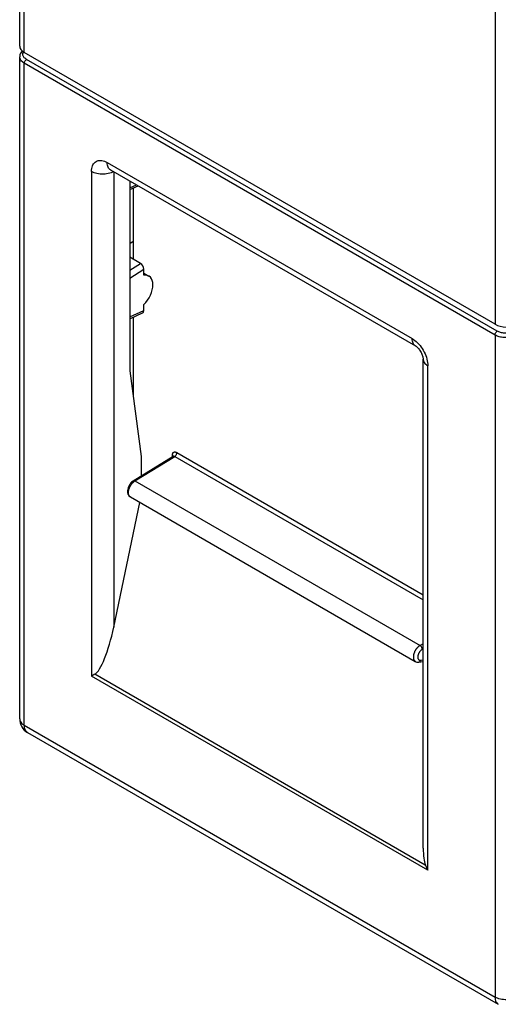
# Model space of a CAD drawing. Units: millimetres. Extents: x 133.3 to 174.9, y 83 to 136.2.
# Drawn here: x 133.3 to 148.4, y 83 to 114.1 of the extents above; entities that cross this region are included whole.
import ezdxf

# ---------------------------------------------------------------- set-up
doc = ezdxf.new("R2010")
doc.units = ezdxf.units.MM
doc.header["$LTSCALE"] = 16.335
doc.layers.get('0').update_dxf_attribs({"linetype": 'CONTINUOUS'})
for name, color, linetype in [('ASSI', 7, 'CONTINUOUS'), ('DRAFT', 7, 'CONTINUOUS'), ('RACCORDO', 7, 'CONTINUOUS')]:
    doc.layers.add(name, color=color, linetype=linetype)

msp = doc.modelspace()

# ---------------------------------------------------------------- linework, layer by layer
at = {"color": 7, "linetype": 'CONTINUOUS'}
for p, q in [((133.314, 113.293), (133.314, 134.195)), ((133.314, 92.043), (133.314, 112.959)), ((133.564, 91.61), (148.432, 83.026))]:
    msp.add_line(p, q, dxfattribs=at)
at = {"color": 250, "linetype": 'CONTINUOUS'}
msp.add_line((133.46, 91.839), (148.329, 83.255), dxfattribs=at)
for points in [[(133.314, 92.043), (133.315, 92.024), (133.321, 91.995), (133.332, 91.966), (133.349, 91.937), (133.37, 91.91), (133.396, 91.885), (133.426, 91.861), (133.46, 91.839)], [(133.564, 91.61), (133.548, 91.621), (133.526, 91.641), (133.506, 91.665), (133.49, 91.693), (133.477, 91.725), (133.468, 91.76), (133.462, 91.798), (133.46, 91.839)], [(148.329, 83.255), (148.33, 83.214), (148.336, 83.175), (148.345, 83.14), (148.358, 83.108), (148.374, 83.08), (148.394, 83.056), (148.416, 83.036), (148.432, 83.026)], [(149.026, 83.249), (148.987, 83.23), (148.945, 83.213), (148.899, 83.199), (148.852, 83.187), (148.802, 83.178), (148.752, 83.173), (148.7, 83.17), (148.649, 83.171), (148.597, 83.174), (148.547, 83.181), (148.498, 83.19), (148.451, 83.203), (148.407, 83.218), (148.366, 83.235), (148.329, 83.255)]]:
    msp.add_lwpolyline(points, dxfattribs=at)
at = {"color": 7, "linetype": 'CONTINUOUS'}
msp.add_arc((133.814, 92.043), 0.5, 179.984, 239.9984, dxfattribs=at)
at = {"layer": 'ASSI', "color": 7, "linetype": 'CONTINUOUS'}
msp.add_line((137.232, 106.123), (137.393, 106.03), dxfattribs=at)
at = {"layer": 'DRAFT', "color": 250, "linetype": 'CONTINUOUS'}
for p, q in [((133.46, 113.095), (133.46, 133.991)), ((148.329, 125.406), (148.329, 104.511))]:
    msp.add_line(p, q, dxfattribs=at)
at = {"layer": 'DRAFT', "color": 7, "linetype": 'CONTINUOUS'}
for p, q in [((148.329, 104.511), (133.46, 113.095)), ((136.793, 107.06), (136.899, 107.13)), ((136.793, 103.037), (137.153, 100.332)), ((137.153, 100.332), (137.153, 99.715))]:
    msp.add_line(p, q, dxfattribs=at)
for centre, major_axis, ratio, start_param, end_param in [((133.814, 113.278), (0.5, -0.022), 0.546417, -3.118014, -2.332616), ((137.088, 105.514), (0.308, 0.515), 0.587318, 4.275913, 6.737832), ((148.682, 104.693), (0.5, -0.022), 0.546417, -2.332616, -0.787999)]:
    msp.add_ellipse(centre, major_axis=major_axis, ratio=ratio, start_param=start_param, end_param=end_param, dxfattribs=at)
at = {"layer": 'RACCORDO', "color": 7, "linetype": 'CONTINUOUS'}
for p, q in [((133.314, 112.959), (133.314, 112.959)), ((136.181, 109.389), (145.815, 103.826)), ((136.793, 109.036), (136.793, 103.037)), ((136.793, 108.766), (137.053, 108.885)), ((136.899, 108.815), (136.899, 106.563)), ((137.126, 106.432), (136.793, 106.624)), ((137.232, 106.056), (137.232, 106.248)), ((136.793, 104.684), (137.197, 104.869)), ((137.232, 104.94), (137.232, 105.132)), ((136.899, 104.733), (136.899, 102.239)), ((146.06, 87.962), (146.06, 103.402)), ((136.903, 99.562), (138.159, 100.339)), ((138.163, 100.342), (138.16, 100.339)), ((136.81, 99.054), (145.81, 93.857)), ((136.283, 94.94), (137.106, 98.883)), ((145.921, 93.836), (146.06, 93.851)), ((135.686, 93.452), (135.582, 93.393))]:
    msp.add_line(p, q, dxfattribs=at)
at = {"layer": 'RACCORDO', "color": 250, "linetype": 'CONTINUOUS'}
for p, q in [((133.46, 91.839), (133.46, 112.753)), ((148.329, 104.169), (133.46, 112.753)), ((148.398, 104.29), (133.53, 112.875)), ((136.077, 109.618), (145.712, 104.055)), ((135.582, 109.332), (135.582, 93.393)), ((136.283, 109.329), (136.283, 94.94)), ((136.793, 108.821), (137, 108.916)), ((136.793, 106.213), (137.126, 106.432)), ((136.793, 105.96), (137.232, 106.248)), ((136.793, 104.739), (137.232, 104.94)), ((148.329, 104.169), (148.329, 83.255)), ((146.206, 87.258), (146.206, 103.198)), ((136.955, 99.558), (138.21, 100.335)), ((138.138, 100.375), (138.138, 100.383)), ((138.149, 100.367), (138.138, 100.375)), ((138.138, 100.326), (138.138, 100.375)), ((138.21, 100.335), (146.06, 95.802)), ((138.279, 100.456), (146.06, 95.964)), ((136.943, 99.551), (136.955, 99.558)), ((136.955, 99.558), (145.959, 94.36)), ((146.06, 94.418), (145.959, 94.36)), ((146.06, 94.255), (146.029, 94.237)), ((145.979, 93.893), (146.06, 93.903)), ((146.206, 87.258), (135.582, 93.393)), ((146.127, 87.424), (135.686, 93.452))]:
    msp.add_line(p, q, dxfattribs=at)
at = {"layer": 'RACCORDO', "color": 7, "linetype": 'CONTINUOUS'}
for points in [[(133.366, 113.112), (133.347, 113.082), (133.332, 113.051), (133.321, 113.019), (133.316, 112.987), (133.314, 112.959)], [(133.393, 113.143), (133.39, 113.14), (133.366, 113.112)], [(136.175, 109.393), (136.171, 109.394), (136.17, 109.395), (136.171, 109.394), (136.175, 109.392), (136.181, 109.389)], [(145.815, 103.826), (145.824, 103.821), (145.836, 103.813), (145.85, 103.802), (145.866, 103.788), (145.883, 103.771), (145.901, 103.752), (145.92, 103.73), (145.939, 103.705), (145.958, 103.679), (145.976, 103.65), (145.993, 103.621), (146.008, 103.591), (146.021, 103.562), (146.032, 103.533), (146.041, 103.506), (146.048, 103.482), (146.053, 103.459), (146.057, 103.439), (146.059, 103.423), (146.06, 103.409), (146.06, 103.402)], [(138.168, 100.345), (138.169, 100.347), (138.169, 100.349), (138.169, 100.349), (138.168, 100.347), (138.166, 100.345), (138.163, 100.342)], [(136.903, 99.563), (136.875, 99.542), (136.844, 99.516), (136.816, 99.485), (136.791, 99.451), (136.769, 99.414), (136.75, 99.376), (136.736, 99.336), (136.726, 99.296), (136.72, 99.256), (136.72, 99.217), (136.724, 99.18), (136.734, 99.146), (136.748, 99.117), (136.766, 99.091), (136.788, 99.07), (136.811, 99.054)], [(145.81, 93.858), (145.831, 93.848), (145.855, 93.839), (145.881, 93.835), (145.907, 93.835), (145.921, 93.836)], [(146.127, 87.424), (146.138, 87.397), (146.15, 87.369), (146.162, 87.342), (146.176, 87.314), (146.191, 87.286), (146.206, 87.258)]]:
    msp.add_lwpolyline(points, dxfattribs=at)
at = {"layer": 'RACCORDO', "color": 250, "linetype": 'CONTINUOUS'}
for points in [[(133.46, 112.753), (133.427, 112.775), (133.398, 112.797), (133.373, 112.822), (133.352, 112.847), (133.336, 112.873), (133.324, 112.899), (133.317, 112.925), (133.314, 112.95), (133.314, 112.959)], [(133.415, 113.013), (133.413, 113.033), (133.413, 113.052), (133.416, 113.071), (133.421, 113.088), (133.428, 113.106), (133.432, 113.113)], [(133.53, 112.875), (133.503, 112.892), (133.48, 112.911), (133.46, 112.93), (133.443, 112.95), (133.431, 112.971), (133.421, 112.992), (133.415, 113.013)], [(133.46, 112.753), (133.461, 112.768), (133.464, 112.783), (133.47, 112.799), (133.477, 112.815), (133.485, 112.83), (133.495, 112.844), (133.506, 112.856), (133.518, 112.867), (133.53, 112.875)], [(135.582, 109.332), (135.584, 109.381), (135.59, 109.427), (135.599, 109.47), (135.612, 109.51), (135.629, 109.547), (135.649, 109.58), (135.672, 109.608), (135.698, 109.633), (135.727, 109.653), (135.759, 109.668), (135.794, 109.679), (135.83, 109.684), (135.868, 109.685), (135.909, 109.681), (135.95, 109.672), (135.992, 109.659), (136.034, 109.641), (136.077, 109.618)], [(136.124, 109.443), (136.107, 109.471), (136.094, 109.503), (136.085, 109.538), (136.079, 109.577), (136.077, 109.618)], [(136.283, 109.329), (136.244, 109.309), (136.202, 109.292), (136.157, 109.277), (136.109, 109.266), (136.06, 109.257), (136.009, 109.251), (135.957, 109.248), (135.906, 109.248), (135.854, 109.252), (135.804, 109.258), (135.755, 109.267), (135.707, 109.28), (135.663, 109.295), (135.621, 109.312), (135.582, 109.332)], [(136.181, 109.389), (136.166, 109.399), (136.143, 109.418), (136.124, 109.443)], [(148.329, 104.169), (148.33, 104.183), (148.333, 104.199), (148.338, 104.214), (148.345, 104.23), (148.353, 104.245), (148.363, 104.259), (148.374, 104.271), (148.386, 104.282), (148.398, 104.29)], [(148.956, 104.292), (148.926, 104.276), (148.895, 104.263), (148.862, 104.252), (148.827, 104.242), (148.792, 104.235), (148.756, 104.229), (148.721, 104.226), (148.686, 104.225), (148.653, 104.225), (148.621, 104.226), (148.591, 104.229), (148.562, 104.234), (148.534, 104.239), (148.506, 104.246), (148.479, 104.254), (148.452, 104.265), (148.425, 104.277), (148.398, 104.29)], [(145.712, 104.055), (145.755, 104.028), (145.797, 103.997), (145.839, 103.962), (145.88, 103.924), (145.921, 103.881), (145.959, 103.836), (145.995, 103.788), (146.03, 103.738), (146.062, 103.686), (146.091, 103.632), (146.117, 103.577), (146.14, 103.522), (146.16, 103.466), (146.177, 103.41), (146.19, 103.355), (146.199, 103.301), (146.205, 103.249), (146.206, 103.198)], [(145.815, 103.826), (145.8, 103.836), (145.778, 103.856), (145.758, 103.88), (145.741, 103.908), (145.728, 103.94), (145.719, 103.976), (145.713, 104.014), (145.712, 104.055)], [(149.026, 104.169), (148.989, 104.15), (148.95, 104.133), (148.908, 104.119), (148.865, 104.107), (148.821, 104.098), (148.776, 104.092), (148.732, 104.088), (148.689, 104.086), (148.647, 104.086), (148.608, 104.088), (148.57, 104.092), (148.534, 104.098), (148.498, 104.105), (148.464, 104.113), (148.43, 104.124), (148.395, 104.136), (148.361, 104.151), (148.329, 104.169)], [(146.06, 103.402), (146.061, 103.385), (146.067, 103.355), (146.078, 103.326), (146.094, 103.298), (146.115, 103.27), (146.141, 103.244), (146.172, 103.22), (146.206, 103.198)], [(138.14, 100.398), (138.141, 100.406), (138.142, 100.412), (138.144, 100.419), (138.146, 100.425), (138.149, 100.431), (138.152, 100.437), (138.155, 100.442), (138.158, 100.447), (138.162, 100.452), (138.166, 100.456), (138.17, 100.46), (138.175, 100.464), (138.18, 100.467), (138.186, 100.469), (138.191, 100.472), (138.197, 100.473), (138.204, 100.475), (138.21, 100.475), (138.216, 100.476), (138.223, 100.475), (138.23, 100.475), (138.238, 100.473), (138.245, 100.471), (138.253, 100.469), (138.262, 100.465), (138.27, 100.461), (138.279, 100.456)], [(138.138, 100.383), (138.139, 100.391), (138.14, 100.398)], [(138.165, 100.344), (138.164, 100.349), (138.158, 100.359), (138.149, 100.367)], [(138.16, 100.339), (138.161, 100.34), (138.164, 100.341), (138.166, 100.343), (138.169, 100.343), (138.172, 100.344), (138.176, 100.344), (138.179, 100.344), (138.182, 100.344), (138.186, 100.344), (138.189, 100.343), (138.193, 100.342), (138.197, 100.341), (138.201, 100.339), (138.205, 100.337), (138.21, 100.335)], [(138.21, 100.335), (138.222, 100.343), (138.234, 100.354), (138.245, 100.366), (138.255, 100.38), (138.263, 100.395), (138.27, 100.411), (138.275, 100.426), (138.278, 100.442), (138.279, 100.456)], [(136.853, 99.466), (136.861, 99.475), (136.869, 99.485), (136.877, 99.494), (136.886, 99.502), (136.894, 99.511), (136.903, 99.52), (136.913, 99.528), (136.922, 99.536), (136.933, 99.544), (136.943, 99.551)], [(136.903, 99.563), (136.909, 99.565), (136.919, 99.568), (136.93, 99.567), (136.942, 99.564), (136.955, 99.558)], [(136.801, 99.06), (136.795, 99.064), (136.79, 99.069), (136.785, 99.075), (136.78, 99.081), (136.775, 99.087), (136.771, 99.093), (136.768, 99.1), (136.764, 99.108), (136.761, 99.116), (136.758, 99.124), (136.756, 99.132), (136.753, 99.141), (136.752, 99.15), (136.75, 99.159), (136.749, 99.169), (136.749, 99.179), (136.748, 99.189), (136.749, 99.2), (136.749, 99.21), (136.75, 99.221), (136.751, 99.232), (136.753, 99.243), (136.755, 99.255), (136.757, 99.266), (136.76, 99.277), (136.763, 99.289), (136.766, 99.3), (136.77, 99.312), (136.774, 99.324), (136.778, 99.335), (136.783, 99.347), (136.788, 99.358), (136.793, 99.37), (136.799, 99.381), (136.805, 99.392), (136.811, 99.403), (136.818, 99.414), (136.824, 99.425), (136.831, 99.436), (136.839, 99.446), (136.846, 99.456), (136.853, 99.466)], [(136.81, 99.054), (136.807, 99.056), (136.801, 99.06)], [(145.959, 94.36), (145.947, 94.352), (145.935, 94.344), (145.924, 94.336), (145.913, 94.327), (145.903, 94.319), (145.893, 94.31), (145.884, 94.3), (145.875, 94.291), (145.866, 94.281), (145.858, 94.272), (145.85, 94.262), (145.842, 94.252), (145.835, 94.242), (145.828, 94.231), (145.821, 94.221), (145.814, 94.21), (145.808, 94.2), (145.802, 94.189), (145.796, 94.178), (145.79, 94.167), (145.785, 94.155), (145.78, 94.144), (145.776, 94.133), (145.772, 94.122), (145.768, 94.11), (145.764, 94.099), (145.761, 94.087), (145.758, 94.076), (145.755, 94.065), (145.753, 94.054), (145.751, 94.043), (145.75, 94.032), (145.749, 94.021), (145.748, 94.01), (145.748, 94), (145.748, 93.99), (145.748, 93.98), (145.749, 93.97), (145.75, 93.96), (145.751, 93.951), (145.753, 93.942), (145.756, 93.934), (145.758, 93.925), (145.761, 93.917), (145.764, 93.91), (145.768, 93.902), (145.772, 93.896), (145.776, 93.889), (145.781, 93.883), (145.786, 93.877), (145.791, 93.872), (145.797, 93.867), (145.803, 93.862), (145.809, 93.858), (145.81, 93.858)], [(146.029, 94.237), (146.028, 94.252), (146.025, 94.267), (146.019, 94.283), (146.012, 94.299), (146.004, 94.314), (145.993, 94.328), (145.982, 94.34), (145.971, 94.351), (145.959, 94.36)], [(146.029, 94.237), (146.021, 94.232), (146.013, 94.227), (146.006, 94.221), (145.999, 94.216), (145.992, 94.21), (145.985, 94.204), (145.979, 94.198), (145.973, 94.192), (145.967, 94.185), (145.962, 94.179), (145.956, 94.172), (145.951, 94.166), (145.946, 94.159), (145.941, 94.152), (145.937, 94.145), (145.932, 94.138), (145.928, 94.131), (145.924, 94.123), (145.92, 94.116), (145.916, 94.109), (145.913, 94.101), (145.91, 94.094), (145.907, 94.086), (145.904, 94.079), (145.901, 94.071), (145.899, 94.064), (145.897, 94.056), (145.895, 94.048), (145.893, 94.041), (145.891, 94.033), (145.89, 94.026), (145.889, 94.019), (145.888, 94.012), (145.888, 94.005), (145.888, 93.998), (145.888, 93.991), (145.888, 93.984), (145.889, 93.978), (145.889, 93.971), (145.89, 93.965), (145.892, 93.959), (145.893, 93.953), (145.895, 93.948), (145.897, 93.943), (145.899, 93.937), (145.901, 93.933), (145.904, 93.928), (145.907, 93.924), (145.91, 93.92), (145.913, 93.916), (145.917, 93.912), (145.921, 93.909), (145.925, 93.906), (145.929, 93.903), (145.933, 93.901), (145.938, 93.899), (145.943, 93.897), (145.948, 93.895), (145.953, 93.894), (145.959, 93.893), (145.965, 93.893), (145.972, 93.893), (145.979, 93.893)], [(145.979, 93.893), (145.974, 93.878), (145.966, 93.865), (145.957, 93.854), (145.946, 93.845), (145.935, 93.839), (145.921, 93.836)]]:
    msp.add_lwpolyline(points, dxfattribs=at)
at = {"layer": 'RACCORDO', "color": 7, "linetype": 'CONTINUOUS'}
msp.add_arc((137.091, 99.542), 0.2, 67.2906, 71.8946, dxfattribs=at)
for centre, major_axis, ratio, start_param, end_param in [((137.126, 106.309), (-0.075, 0.13), 0.578203, -2.351811, -0.782536), ((137.126, 105.001), (-0.075, 0.13), 0.576447, -3.193995, -2.353354), ((135.936, 95.174), (0.325, 1.738), 0.218392, -2.956544, -1.665), ((146.56, 89.04), (0.325, 1.738), 0.218392, -4.003741, -3.480142)]:
    msp.add_ellipse(centre, major_axis=major_axis, ratio=ratio, start_param=start_param, end_param=end_param, dxfattribs=at)

doc.saveas('drawing.dxf')
